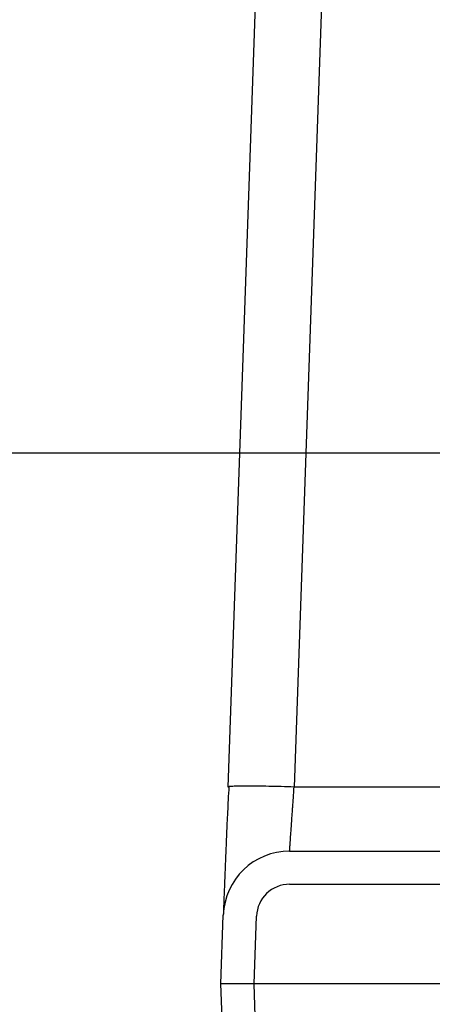
# Model space of a CAD drawing. Units: inches. Extents: x 0.3 to 21.8, y 0.2 to 16.9.
# Drawn here: x 7.6 to 8, y 5.2 to 6 of the extents above; entities that cross this region are included whole.
import ezdxf

# ---------------------------------------------------------------- set-up
doc = ezdxf.new("R2010")
doc.units = ezdxf.units.IN
doc.header["$MEASUREMENT"] = 0
doc.header["$PDSIZE"] = -1
doc.styles.add('SLDTEXTSTYLE1', font='TXT', dxfattribs={"width": 0.75})
doc.dimstyles.new('SLDDIMSTYLE0', dxfattribs={"dimtxt": 0.125, "dimasz": 0.13, "dimexe": 0, "dimexo": 0.0625, "dimgap": 0.03125, "dimtad": 0, "dimtih": 1, "dimtoh": 1, "dimdec": 6, "dimlfac": 13, "dimrnd": 1e-09, "dimzin": 12, "dimdsep": 46, "dimtxsty": 'SLDTEXTSTYLE1', "dimsah": 1, "dimcen": 0.09, "dimadec": 0, "dimazin": 3, "dimtfac": 1, "dimtdec": 3, "dimtofl": 0, "dimtmove": 0, "dimatfit": 3, "dimfxl": 1, "dimfrac": 2, "dimtolj": 1, "dimtzin": 12, "dimarcsym": 0})
doc.dimstyles.new('SLDDIMSTYLE1', dxfattribs={"dimtxt": 0.125, "dimasz": 0.13, "dimexe": 0, "dimexo": 0.0625, "dimgap": 0.03125, "dimtad": 0, "dimtih": 1, "dimtoh": 1, "dimdec": 3, "dimlfac": 13, "dimrnd": 1e-09, "dimzin": 12, "dimdsep": 46, "dimtxsty": 'SLDTEXTSTYLE1', "dimsah": 1, "dimcen": 0.09, "dimadec": 0, "dimazin": 3, "dimtfac": 1, "dimtdec": 3, "dimtofl": 0, "dimtmove": 0, "dimatfit": 3, "dimfxl": 1, "dimfrac": 2, "dimtolj": 1, "dimtzin": 12, "dimarcsym": 0})

# ---------------------------------------------------------------- blocks, each defined once
blk = doc.blocks.new('_D')
at = {"color": 0, "linetype": 'Continuous', "lineweight": -2, "transparency": 16777216}
for p, q in [((8.62725, 7.51422), (7.32214, 7.51422)), ((7.32214, 7.38422), (7.32214, 6.66566)), ((7.32214, 5.7596), (7.32214, 6.47816)), ((8.04749, 5.6296), (7.32214, 5.6296))]:
    blk.add_line(p, q, dxfattribs=at)
at = {"color": 0, "linetype": 'Continuous', "transparency": 16777216}
for points in [[(7.30048, 7.38422), (7.34381, 7.38422), (7.32214, 7.51422)], [(7.30048, 5.7596), (7.34381, 5.7596), (7.32214, 5.6296)]]:
    blk.add_solid(points, dxfattribs=at)
at = {"layer": 'Defpoints', "color": 0, "linetype": 'Continuous', "transparency": 16777216}
for p in [(8.68975, 7.51422), (7.32214, 5.6296), (8.10999, 5.6296)]:
    blk.add_point(p, dxfattribs=at)
at = {"color": 0, "linetype": 'Continuous', "lineweight": 18, "transparency": 16777216, "insert": (7.32214, 6.63441), "char_height": 0.125, "attachment_point": 2, "style": 'SLDTEXTSTYLE1'}
blk.add_mtext('\\A1;24.5', dxfattribs=at)
blk = doc.blocks.new('_D_1')
at = {"color": 0, "linetype": 'Continuous', "lineweight": -2, "transparency": 16777216}
for p, q in [((8.04749, 5.6296), (7.32214, 5.6296)), ((7.32214, 5.4996), (7.32214, 4.26181)), ((7.32214, 2.83652), (7.32214, 4.07431)), ((8.18415, 2.70652), (7.32214, 2.70652))]:
    blk.add_line(p, q, dxfattribs=at)
at = {"color": 0, "linetype": 'Continuous', "transparency": 16777216}
for points in [[(7.30048, 5.4996), (7.34381, 5.4996), (7.32214, 5.6296)], [(7.30048, 2.83652), (7.34381, 2.83652), (7.32214, 2.70652)]]:
    blk.add_solid(points, dxfattribs=at)
at = {"layer": 'Defpoints', "color": 0, "linetype": 'Continuous', "transparency": 16777216}
for p in [(7.32214, 5.6296), (8.10999, 5.6296), (8.24665, 2.70652)]:
    blk.add_point(p, dxfattribs=at)
at = {"color": 0, "linetype": 'Continuous', "lineweight": 18, "transparency": 16777216, "insert": (7.32214, 4.23056), "char_height": 0.125, "attachment_point": 2, "style": 'SLDTEXTSTYLE1'}
blk.add_mtext('\\A1;38', dxfattribs=at)

msp = doc.modelspace()

# ---------------------------------------------------------------- linework, layer by layer
at = {"color": 7, "linetype": 'Continuous', "lineweight": 25}
for p, q in [((7.81900491, 6.01939516), (7.79524934, 5.33912643)), ((7.87666185, 6.01939516), (7.85290663, 5.33912643)), ((7.79627103, 5.3394489), (7.79524934, 5.33912643)), ((8.1951012, 5.33912643), (7.85290663, 5.33912643)), ((7.84901771, 5.28344755), (8.1951012, 5.28344755)), ((7.84901771, 5.25460139), (8.1951012, 5.25460139)), ((7.82827414, 5.24580005), (7.82910232, 5.24658506)), ((7.78927552, 5.16806293), (7.79136078, 5.22776868)), ((7.81813954, 5.16806293), (7.82018906, 5.22676196)), ((7.81813954, 5.16806293), (7.78927552, 5.16806293)), ((7.86227225, 3.07771703), (7.78927552, 5.16806293)), ((7.89110054, 3.07872374), (7.81813954, 5.16806293)), ((8.1730426, 5.16806293), (7.81813954, 5.16806293))]:
    msp.add_line(p, q, dxfattribs=at)
for radius in [0.05769231, 0.02884615]:
    msp.add_arc((7.84901776, 5.22575524), radius, 90, 178, dxfattribs=at)
for points, knots in [([(7.79619052, 5.33945318), (7.79598089, 5.33568097), (7.79557364, 5.32835253), (7.79503469, 5.31769902), (7.79456532, 5.30786615), (7.7941208, 5.29807285), (7.79371556, 5.28864556), (7.79336043, 5.27993482), (7.793082, 5.27277337), (7.79285513, 5.2663669), (7.79257131, 5.25933478), (7.79227294, 5.25211791), (7.79198883, 5.24510837), (7.79177566, 5.23965644), (7.79168273, 5.23690073), (7.79164923, 5.23590745)], [0, 0, 0, 0, 0.088206855, 0.171363002, 0.249256772, 0.32169811, 0.409478286, 0.486875111, 0.553602774, 0.612462769, 0.684993474, 0.775923105, 0.856595622, 0.948310972, 1, 1, 1, 1]), ([(7.85290663, 5.33912643), (7.84913577, 5.33925046), (7.84159421, 5.33949853), (7.83071706, 5.33975836), (7.82068682, 5.33992241), (7.81190956, 5.33997652), (7.80464352, 5.33992361), (7.7994609, 5.33975358), (7.79667957, 5.33958858), (7.79630145, 5.3394593), (7.79627103, 5.3394489)], [0, 0, 0, 0, 0.14109692, 0.282187645, 0.423283757, 0.564376695, 0.705468102, 0.8465611, 0.987654766, 1, 1, 1, 1]), ([(7.84909208, 5.28450677), (7.84915546, 5.28541591), (7.84928064, 5.28721174), (7.84964815, 5.29246234), (7.85006808, 5.29849322), (7.85050942, 5.30479946), (7.85093061, 5.31082499), (7.85133299, 5.31660887), (7.8517092, 5.32197485), (7.85205402, 5.32689512), (7.85245852, 5.33269993), (7.85275125, 5.33689806), (7.85290663, 5.33912643)], [0, 0, 0, 0, 0.143267226, 0.282995232, 0.428663705, 0.518069128, 0.613282002, 0.714303068, 0.770665783, 0.837071475, 0.913517338, 1, 1, 1, 1]), ([(7.84901771, 5.28344755), (7.84900314, 5.28345381), (7.84898853, 5.28346009), (7.84909184, 5.28450433), (7.84909208, 5.28450677)], [0, 0, 0, 0, 0.997668146, 1, 1, 1, 1]), ([(7.7916449, 5.2359076), (7.79159015, 5.23433908), (7.79147717, 5.23110268), (7.79138052, 5.22833652), (7.79136735, 5.22795786), (7.79136078, 5.22776867)], [0, 0, 0, 0, 0.3199839, 0.660242196, 1, 1, 1, 1])]:
    msp.add_open_spline(points, degree=3, knots=knots, dxfattribs=at)

# ---------------------------------------------------------------- dimensions: what is measured, and where the dimension line sits
at = {"color": 7, "linetype": 'Continuous', "lineweight": 18}
for p1, dimstyle, picture, middle in [((8.6897544, 7.51421678), 'SLDDIMSTYLE0', '_D', (7.3221421, 6.57190909)), ((8.2466532, 2.70652447), 'SLDDIMSTYLE1', '_D_1', (7.3221421, 4.16806293))]:
    dim = msp.add_linear_dim(base=(7.3221421, 5.6296014), p1=p1, p2=(8.10998898, 5.6296014), angle=90, dimstyle=dimstyle, dxfattribs=at)
    dim.commit()
    dim.dimension.update_dxf_attribs({"geometry": picture, "text_midpoint": middle, "dimtype": 160})

doc.saveas('drawing.dxf')
